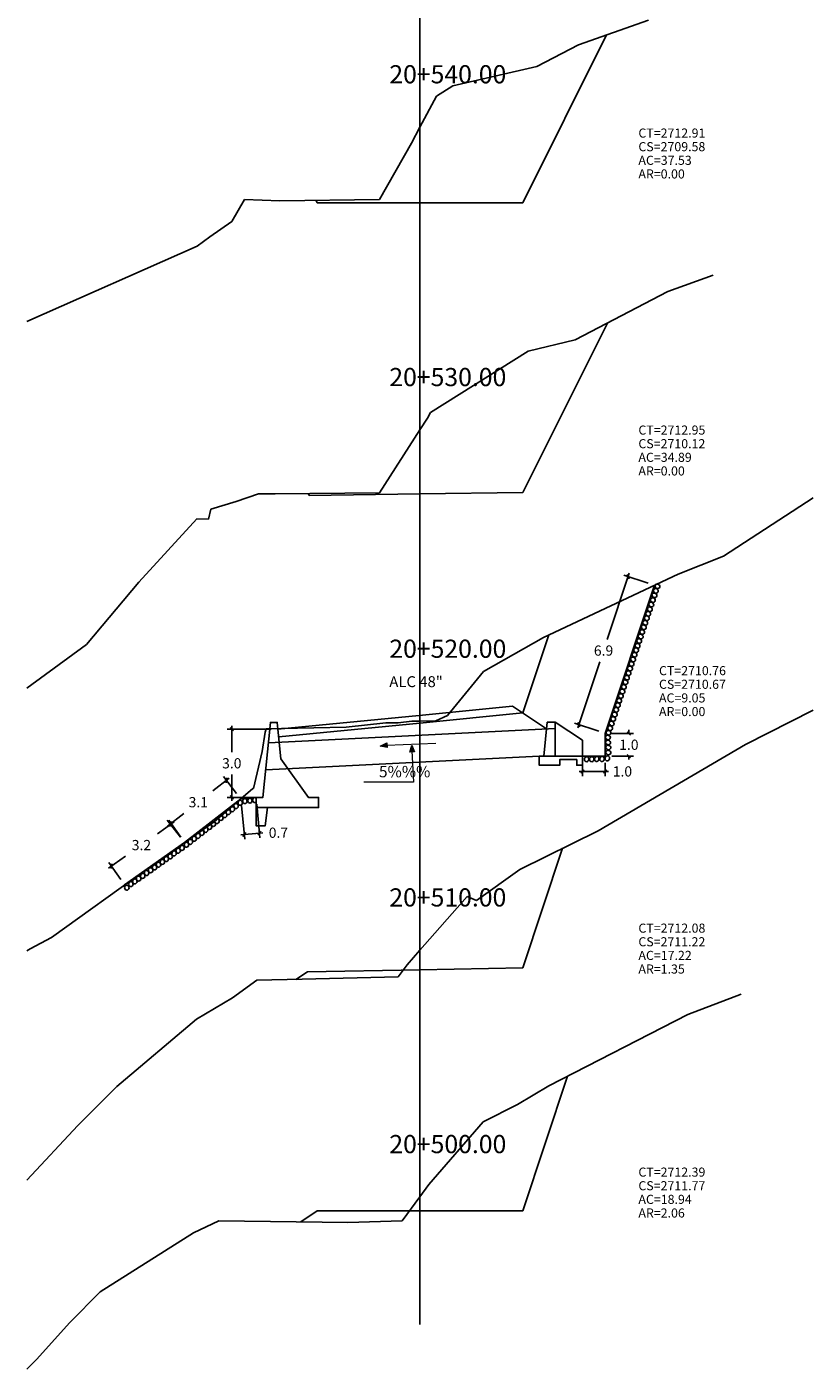
# Model space of a CAD drawing. Units: inches. Extents: x -98 to 152, y -10 to 108.
# Drawn here: x 117 to 152, y 0 to 59 of the extents above; entities that cross this region are included whole.
import ezdxf

# ---------------------------------------------------------------- set-up
doc = ezdxf.new("R2010")
doc.units = ezdxf.units.IN
doc.header["$MEASUREMENT"] = 0
for name, color, linetype in [('_ARm', 6, 'Continuous'), ('acota', 7, 'Continuous'), ('alas', 5, 'Continuous'), ('CAJA', 5, 'Continuous'), ('EJESEC', 251, 'Continuous'), ('ESTACA', 5, 'Continuous'), ('MUROS PROYECTADOS', 54, 'Continuous'), ('PIEDRA', 190, 'Continuous'), ('TERRENO', 24, 'Continuous'), ('TEXTO', 3, 'Continuous'), ('tuberia', 6, 'Continuous')]:
    doc.layers.add(name, color=color, linetype=linetype)
doc.styles.add('Aidc', font='ARIAL.TTF', dxfattribs={"height": 0.3})
doc.styles.add('Arial_1', font='ARIAL.TTF')
doc.dimstyles.new('acotado', dxfattribs={"dimscale": 3, "dimtxt": 0.15, "dimasz": 0.05, "dimexe": 0.07, "dimexo": 0.1, "dimgap": 0.09, "dimtad": 0, "dimtih": 1, "dimtoh": 1, "dimzin": 0, "dimdsep": 46, "dimtxsty": 'Standard', "dimblk": 'OBLIQUE', "dimcen": 0.09, "dimdle": 0.05, "dimaunit": 1, "dimadec": 4, "dimazin": 0, "dimtfac": 1, "dimtofl": 0, "dimtmove": 0, "dimatfit": 3, "dimldrblk": 'OBLIQUE', "dimfxl": 1, "dimtolj": 1, "dimtzin": 0, "dimarcsym": 0})

# ---------------------------------------------------------------- blocks, each defined once
blk = doc.blocks.new('_Oblique')
at = {"color": 0, "linetype": 'ByBlock', "lineweight": -2}
blk.add_line((-0.5, -0.5), (0.5, 0.5), dxfattribs=at)
blk = doc.blocks.new('*D138')
at = {"layer": 'acota', "color": 0, "lineweight": -2, "transparency": 16777216}
for p, q in [((143.025, 27.948), (143.977, 27.948)), ((143.767, 27.948), (143.767, 28.098)), ((143.025, 26.948), (143.977, 26.948)), ((143.767, 26.948), (143.767, 26.798))]:
    blk.add_line(p, q, dxfattribs=at)
at = {"layer": 'Defpoints', "color": 0, "transparency": 16777216}
for p in [(142.725, 27.948), (142.725, 26.948), (143.767, 26.948)]:
    blk.add_point(p, dxfattribs=at)
at = {"layer": 'acota', "color": 0, "lineweight": -2, "transparency": 16777216, "xscale": 0.15, "yscale": 0.15, "zscale": 0.15}
for p, rotation in [((143.767, 27.948), 270), ((143.767, 26.948), 90)]:
    blk.add_blockref('_Oblique', p, dxfattribs=dict(at, rotation=rotation))
at = {"layer": 'acota', "color": 0, "transparency": 16777216, "insert": (143.767, 27.448), "char_height": 0.45, "attachment_point": 5}
blk.add_mtext('\\A1;1.0', dxfattribs=at)
blk = doc.blocks.new('*D146')
at = {"layer": 'acota', "color": 0, "lineweight": -2, "transparency": 16777216}
for p, q in [((141.725, 26.648), (141.725, 26.063)), ((142.725, 26.648), (142.725, 26.063)), ((141.575, 26.273), (142.725, 26.273)), ((142.725, 26.273), (142.875, 26.273))]:
    blk.add_line(p, q, dxfattribs=at)
at = {"layer": 'Defpoints', "color": 0, "transparency": 16777216}
for p in [(141.725, 26.948), (142.725, 26.948), (142.725, 26.273)]:
    blk.add_point(p, dxfattribs=at)
at = {"layer": 'acota', "color": 0, "lineweight": -2, "transparency": 16777216, "xscale": 0.15, "yscale": 0.15, "zscale": 0.15, "rotation": 180}
blk.add_blockref('_Oblique', (141.725, 26.273), dxfattribs=at)
at = {"layer": 'acota', "color": 0, "lineweight": -2, "transparency": 16777216, "xscale": 0.15, "yscale": 0.15, "zscale": 0.15}
blk.add_blockref('_Oblique', (142.725, 26.273), dxfattribs=at)
at = {"layer": 'acota', "color": 0, "transparency": 16777216, "insert": (143.483, 26.273), "char_height": 0.45, "attachment_point": 5}
blk.add_mtext('\\A1;1.0', dxfattribs=at)
blk = doc.blocks.new('*D147')
at = {"layer": 'acota', "color": 0, "lineweight": -2, "transparency": 16777216}
for p, q in [((143.786, 34.995), (142.818, 32.088)), ((144.612, 34.562), (143.539, 34.919)), ((141.519, 28.191), (142.488, 31.098)), ((142.44, 28.042), (141.368, 28.4))]:
    blk.add_line(p, q, dxfattribs=at)
at = {"layer": 'Defpoints', "color": 0, "transparency": 16777216}
for p in [(143.739, 34.853), (144.897, 34.467), (142.725, 27.948)]:
    blk.add_point(p, dxfattribs=at)
at = {"layer": 'acota', "color": 0, "lineweight": -2, "transparency": 16777216, "xscale": 0.15, "yscale": 0.15, "zscale": 0.15}
for p, rotation in [((143.739, 34.853), 71.57504520793778), ((141.567, 28.333), 251.5750452079378)]:
    blk.add_blockref('_Oblique', p, dxfattribs=dict(at, rotation=rotation))
at = {"layer": 'acota', "color": 0, "transparency": 16777216, "insert": (142.653, 31.593), "char_height": 0.45, "attachment_point": 5}
blk.add_mtext('\\A1;6.9', dxfattribs=at)
blk = doc.blocks.new('*D148')
at = {"layer": 'acota', "color": 0, "lineweight": -2, "transparency": 16777216}
for p, q in [((126.506, 25.303), (125.926, 26.047)), ((126.173, 25.973), (125.454, 25.413)), ((123.464, 23.862), (124.183, 24.423)), ((124.033, 23.376), (123.453, 24.12))]:
    blk.add_line(p, q, dxfattribs=at)
at = {"layer": 'Defpoints', "color": 0, "transparency": 16777216}
for p in [(126.69, 25.066), (123.582, 23.954), (124.217, 23.139)]:
    blk.add_point(p, dxfattribs=at)
at = {"layer": 'acota', "color": 0, "lineweight": -2, "transparency": 16777216, "xscale": 0.15, "yscale": 0.15, "zscale": 0.15}
for p, rotation in [((126.055, 25.881), 37.92204473105685), ((123.582, 23.954), 217.9220447310569)]:
    blk.add_blockref('_Oblique', p, dxfattribs=dict(at, rotation=rotation))
at = {"layer": 'acota', "color": 0, "transparency": 16777216, "insert": (124.819, 24.918), "char_height": 0.45, "attachment_point": 5}
blk.add_mtext('\\A1;3.1', dxfattribs=at)
blk = doc.blocks.new('*D149')
at = {"layer": 'acota', "color": 0, "lineweight": -2, "transparency": 16777216}
for p, q in [((128.022, 28.131), (126.081, 28.131)), ((126.291, 28.281), (126.291, 27.126)), ((126.291, 24.981), (126.291, 26.136)), ((127.362, 25.131), (126.081, 25.131))]:
    blk.add_line(p, q, dxfattribs=at)
at = {"layer": 'Defpoints', "color": 0, "transparency": 16777216}
for p in [(128.322, 28.131), (126.291, 25.131), (127.662, 25.131)]:
    blk.add_point(p, dxfattribs=at)
at = {"layer": 'acota', "color": 0, "lineweight": -2, "transparency": 16777216, "xscale": 0.15, "yscale": 0.15, "zscale": 0.15}
for p, rotation in [((126.291, 28.131), 90), ((126.291, 25.131), 270)]:
    blk.add_blockref('_Oblique', p, dxfattribs=dict(at, rotation=rotation))
at = {"layer": 'acota', "color": 0, "transparency": 16777216, "insert": (126.291, 26.631), "char_height": 0.45, "attachment_point": 5}
blk.add_mtext('\\A1;3.0', dxfattribs=at)
blk = doc.blocks.new('*D150')
at = {"layer": 'acota', "color": 0, "lineweight": -2, "transparency": 16777216}
for p, q in [((127.39, 24.832), (127.533, 23.352)), ((126.719, 24.767), (126.861, 23.288)), ((126.692, 23.483), (127.512, 23.561)), ((127.512, 23.561), (127.662, 23.576))]:
    blk.add_line(p, q, dxfattribs=at)
at = {"layer": 'Defpoints', "color": 0, "transparency": 16777216}
for p in [(126.69, 25.066), (127.362, 25.131), (127.512, 23.561)]:
    blk.add_point(p, dxfattribs=at)
at = {"layer": 'acota', "color": 0, "lineweight": -2, "transparency": 16777216, "xscale": 0.15, "yscale": 0.15, "zscale": 0.15}
for p, rotation in [((127.512, 23.561), 5.484957844400728), ((126.841, 23.497), 185.4849578444007)]:
    blk.add_blockref('_Oblique', p, dxfattribs=dict(at, rotation=rotation))
at = {"layer": 'acota', "color": 0, "transparency": 16777216, "insert": (128.344, 23.576), "char_height": 0.45, "attachment_point": 5}
blk.add_mtext('\\A1;0.7', dxfattribs=at)
blk = doc.blocks.new('*D153')
at = {"layer": 'acota', "color": 0, "lineweight": -2, "transparency": 16777216}
for p, q in [((123.758, 24.049), (123.017, 23.526)), ((124.044, 23.384), (123.515, 24.134)), ((120.873, 22.012), (121.614, 22.536)), ((121.403, 21.52), (120.874, 22.27))]:
    blk.add_line(p, q, dxfattribs=at)
at = {"layer": 'Defpoints', "color": 0, "transparency": 16777216}
for p in [(124.217, 23.139), (120.995, 22.098), (121.577, 21.275)]:
    blk.add_point(p, dxfattribs=at)
at = {"layer": 'acota', "color": 0, "lineweight": -2, "transparency": 16777216, "xscale": 0.15, "yscale": 0.15, "zscale": 0.15}
for p, rotation in [((123.636, 23.963), 35.22358803129891), ((120.995, 22.098), 215.223588031299)]:
    blk.add_blockref('_Oblique', p, dxfattribs=dict(at, rotation=rotation))
at = {"layer": 'acota', "color": 0, "transparency": 16777216, "insert": (122.315, 23.031), "char_height": 0.45, "attachment_point": 5}
blk.add_mtext('\\A1;3.2', dxfattribs=at)

msp = doc.modelspace()

# ---------------------------------------------------------------- hatches: boundary and pattern name
at = {"layer": 'TEXTO', "lineweight": 0}
for points in [[(132.8193, 27.3922), (133.135, 27.3269), (133.1098, 27.5346)], [(134.2134, 27.4325), (134.1282, 27.1216), (134.337, 27.1335)]]:
    msp.add_hatch(color=0, dxfattribs=at).paths.add_polyline_path(points)

# ---------------------------------------------------------------- linework, layer by layer
at = {"layer": '_ARm'}
msp.add_lwpolyline([(127.3618, 25.1305), (126.6902, 25.0661)], dxfattribs=at)
at = {"layer": 'alas', "color": 5}
msp.add_lwpolyline([(140.175, 28.4475), (140.025, 26.9475), (140.725, 26.9475), (141.725, 26.9475), (141.725, 27.6475), (140.525, 28.4475)], close=True, dxfattribs=at)
msp.add_lwpolyline([(140.525, 26.9475), (140.525, 28.4475)], dxfattribs=at)
at = {"layer": 'alas', "color": 1}
msp.add_lwpolyline([(140.025, 26.9475), (139.825, 26.9475), (139.825, 26.5475), (140.725, 26.5475), (140.725, 26.7975), (141.475, 26.7975), (141.475, 26.5475), (141.725, 26.5475), (141.725, 26.9475)], dxfattribs=at)
at = {"layer": 'CAJA'}
for p, q in [((139.095, 51.3135), (142.79, 58.7035)), ((130.055, 51.3135), (130.004, 51.4155)), ((134.575, 51.3135), (130.055, 51.3135)), ((134.575, 51.3135), (139.095, 51.3135)), ((139.095, 38.5575), (142.821, 46.0105)), ((129.702, 38.4195), (129.656, 38.5105)), ((134.575, 38.4915), (129.702, 38.4195)), ((134.575, 38.4915), (139.095, 38.5575)), ((139.095, 28.8475), (140.241, 32.2875)), ((134.5418, 28.7419), (138.6484, 29.1453)), ((140.145, 28.1475), (138.6484, 29.1453)), ((134.5417, 28.7419), (128.3218, 28.1305)), ((134.575, 28.4035), (128.3556, 27.7922)), ((134.575, 28.4035), (139.095, 28.8475)), ((139.095, 17.6255), (140.85, 22.8895)), ((129.617, 17.4525), (129.116, 17.1185)), ((134.575, 17.5435), (129.617, 17.4525)), ((134.575, 17.5435), (139.095, 17.6255)), ((139.095, 6.9225), (141.072, 12.8525)), ((130.055, 6.9225), (129.334, 6.4415)), ((134.575, 6.9225), (130.055, 6.9225)), ((134.575, 6.9225), (139.095, 6.9225))]:
    msp.add_line(p, q, dxfattribs=at)
at = {"layer": 'EJESEC'}
msp.add_line((134.575, 1.9225), (134.575, 105.0775), dxfattribs=at)
at = {"layer": 'MUROS PROYECTADOS', "linetype": 'ByBlock'}
for points in [[(127.3618, 24.6805), (130.1118, 24.6805), (130.1118, 25.1305), (129.6618, 25.1305), (128.4518, 26.8305), (128.3218, 28.1305), (128.2918, 28.4305), (127.9918, 28.4305), (127.6618, 25.1305), (127.3618, 25.1305), (127.3618, 24.6805)], [(127.3618, 24.6805), (127.3618, 23.8805), (127.7618, 23.8805), (127.8618, 24.6805)]]:
    msp.add_lwpolyline(points, dxfattribs=at)
at = {"layer": 'PIEDRA', "color": 190}
for p, q in [((142.725, 27.9475), (144.8968, 34.4667)), ((142.725, 26.9475), (142.725, 27.9475)), ((141.725, 26.9475), (142.725, 26.9475)), ((126.6902, 25.0661), (124.2171, 23.1393)), ((124.2171, 23.1393), (121.5765, 21.2749))]:
    msp.add_line(p, q, dxfattribs=at)
at = {"layer": 'PIEDRA', "color": 190, "extrusion": (0, 0, -1)}
for centre, major_axis, start_param, end_param in [((144.957, 34.2244), (-0.0911, 0.0618), -1.5707963, 4.712389), ((145.0232, 34.4227), (-0.0911, 0.0618), -1.5707963, 4.712389), ((144.7552, 33.6197), (-0.0911, 0.0618), -1.5707963, 4.712389), ((144.8217, 33.8184), (-0.0911, 0.0618), -1.5707963, 4.712389), ((144.8904, 34.0257), (-0.0911, 0.0618), -1.5707963, 4.712389), ((144.5554, 33.0189), (-0.0911, 0.0618), -1.5707963, 4.712389), ((144.62, 33.2138), (-0.0911, 0.0618), -1.5707963, 4.712389), ((144.6865, 33.4125), (-0.0911, 0.0618), -1.5707963, 4.712389), ((144.353, 32.412), (-0.0911, 0.0618), -1.5707963, 4.712389), ((144.4217, 32.6193), (-0.0911, 0.0618), -1.5707963, 4.712389), ((144.4891, 32.8206), (-0.0911, 0.0618), -1.5707963, 4.712389), ((144.1516, 31.8078), (-0.0911, 0.0618), -1.5707963, 4.712389), ((144.2202, 32.015), (-0.0911, 0.0618), -1.5707963, 4.712389), ((144.2868, 32.2137), (-0.0911, 0.0618), -1.5707963, 4.712389), ((144.0188, 31.4109), (-0.0911, 0.0618), -1.5707963, 4.712389), ((144.0853, 31.6095), (-0.0911, 0.0618), -1.5707963, 4.712389), ((143.8173, 30.8067), (-0.0911, 0.0618), -1.5707963, 4.712389), ((143.8839, 31.0054), (-0.0911, 0.0618), -1.5707963, 4.712389), ((143.9501, 31.2036), (-0.0911, 0.0618), -1.5707963, 4.712389), ((143.6147, 30.1989), (-0.0911, 0.0618), -1.5707963, 4.712389), ((143.6824, 30.4011), (-0.0911, 0.0618), -1.5707963, 4.712389), ((143.7487, 30.5994), (-0.0911, 0.0618), -1.5707963, 4.712389), ((143.4132, 29.5946), (-0.0911, 0.0618), -1.5707963, 4.712389), ((143.4798, 29.7933), (-0.0911, 0.0618), -1.5707963, 4.712389), ((143.546, 29.9916), (-0.0911, 0.0618), -1.5707963, 4.712389), ((143.2109, 28.9877), (-0.0911, 0.0618), -1.5707963, 4.712389), ((143.2783, 29.1891), (-0.0911, 0.0618), -1.5707963, 4.712389), ((143.3446, 29.3874), (-0.0911, 0.0618), -1.5707963, 4.712389), ((143.0094, 28.3835), (-0.0911, 0.0618), -1.5707963, 4.712389), ((143.0759, 28.5822), (-0.0911, 0.0618), -1.5707963, 4.712389), ((143.1422, 28.7805), (-0.0911, 0.0618), -1.5707963, 4.712389), ((142.8438, 27.7675), (-0.1059, 0.0298), -1.5707963, 4.712389), ((142.8745, 27.9779), (-0.0911, 0.0618), -1.5707963, 4.712389), ((142.9407, 28.1762), (-0.0911, 0.0618), -1.5707963, 4.712389), ((142.8504, 27.5493), (-0.1059, 0.0298), -1.5707963, 4.712389), ((142.8606, 27.3264), (-0.1059, 0.0298), -1.5707963, 4.712389), ((142.8625, 27.1034), (-0.1059, 0.0298), -1.5707963, 4.712389), ((141.9078, 26.8106), (0.0307, 0.1057), -1.5707963, 4.712389), ((142.1308, 26.8106), (0.0307, 0.1057), -1.5707963, 4.712389), ((142.3538, 26.8189), (0.0307, 0.1057), -1.5707963, 4.712389), ((142.5851, 26.8217), (0.0307, 0.1057), -1.5707963, 4.712389), ((142.8193, 26.8495), (0.0307, 0.1057), -1.5707963, 4.712389), ((126.4796, 24.7453), (-0.0006, 0.1101), -1.5707963, 4.712389), ((126.6635, 24.892), (-0.0006, 0.1101), -1.5707963, 4.712389), ((126.8688, 24.964), (-0.0006, 0.1101), -1.5707963, 4.712389), ((127.0901, 24.9854), (-0.0006, 0.1101), -1.5707963, 4.712389), ((127.3058, 25.0099), (-0.0006, 0.1101), 2.5419962, 6.895876), ((125.8084, 24.2232), (-0.0006, 0.1101), -1.5707963, 4.712389), ((125.9764, 24.3483), (-0.0006, 0.1101), -1.5707963, 4.712389), ((126.1413, 24.4835), (-0.0006, 0.1101), -1.5707963, 4.712389), ((126.3139, 24.6111), (-0.0006, 0.1101), -1.5707963, 4.712389), ((124.9725, 23.5693), (-0.0006, 0.1101), -1.5707963, 4.712389), ((125.1452, 23.699), (-0.0006, 0.1101), -1.5707963, 4.712389), ((125.3096, 23.8297), (-0.0006, 0.1101), -1.5707963, 4.712389), ((125.4783, 23.9583), (-0.0006, 0.1101), -1.5707963, 4.712389), ((125.6427, 24.089), (-0.0006, 0.1101), -1.5707963, 4.712389), ((124.3013, 23.0472), (-0.0006, 0.1101), -1.5707963, 4.712389), ((124.4693, 23.1722), (-0.0006, 0.1101), -1.5707963, 4.712389), ((124.6343, 23.3075), (-0.0006, 0.1101), -1.5707963, 4.712389), ((124.8069, 23.4351), (-0.0006, 0.1101), -1.5707963, 4.712389), ((123.4074, 22.4167), (0.0043, 0.11), -1.5707963, 4.712389), ((123.5809, 22.534), (0.0043, 0.11), -1.5707963, 4.712389), ((123.7518, 22.6617), (0.0043, 0.11), -1.5707963, 4.712389), ((123.93, 22.7814), (0.0043, 0.11), -1.5707963, 4.712389), ((124.1015, 22.908), (0.0043, 0.11), -1.5707963, 4.712389), ((122.5429, 21.8011), (0.0043, 0.11), -1.5707963, 4.712389), ((122.7213, 21.9229), (0.0043, 0.11), -1.5707963, 4.712389), ((122.8914, 22.046), (0.0043, 0.11), -1.5707963, 4.712389), ((123.0657, 22.1669), (0.0043, 0.11), -1.5707963, 4.712389), ((123.2359, 22.2901), (0.0043, 0.11), -1.5707963, 4.712389), ((121.8488, 21.3098), (0.0043, 0.11), -1.5707963, 4.712389), ((122.0223, 21.4271), (0.0043, 0.11), -1.5707963, 4.712389), ((122.1932, 21.5548), (0.0043, 0.11), -1.5707963, 4.712389), ((122.3714, 21.6745), (0.0043, 0.11), -1.5707963, 4.712389), ((121.6698, 21.1542), (0.0043, 0.11), -1.5707963, 4.712389)]:
    msp.add_ellipse(centre, major_axis=major_axis, ratio=0.8930123, start_param=start_param, end_param=end_param, dxfattribs=at)
at = {"layer": 'TERRENO', "color": 24}
for p, q in [((141.546, 58.2635), (144.626, 59.3535)), ((139.721, 57.3135), (141.546, 58.2635)), ((136.025, 56.4625), (139.721, 57.3135)), ((135.295, 56.0005), (136.025, 56.4625)), ((134.575, 54.6435), (135.295, 56.0005)), ((134.199, 53.9345), (134.575, 54.6435)), ((132.798, 51.4465), (134.199, 53.9345)), ((126.29, 50.4845), (126.851, 51.4485)), ((126.851, 51.4485), (128.413, 51.3985)), ((128.413, 51.3985), (132.798, 51.4465)), ((125.329, 49.8065), (126.29, 50.4845)), ((124.766, 49.3945), (125.329, 49.8065)), ((117.2725, 46.087), (124.766, 49.3945)), ((145.487, 47.4035), (147.477, 48.1205)), ((141.4, 45.2675), (145.487, 47.4035)), ((139.336, 44.7795), (141.4, 45.2675)), ((135.042, 42.0825), (139.336, 44.7795)), ((134.908, 41.8315), (135.042, 42.0825)), ((134.575, 41.3135), (134.908, 41.8315)), ((132.791, 38.5355), (134.575, 41.3135)), ((126.481, 38.1515), (127.471, 38.4905)), ((127.471, 38.4905), (128.202, 38.4995)), ((128.202, 38.4995), (132.791, 38.5355)), ((125.363, 37.8125), (126.481, 38.1515)), ((122.202, 34.6015), (124.757, 37.3885)), ((124.757, 37.3885), (125.274, 37.3775)), ((125.274, 37.3775), (125.363, 37.8125)), ((119.902, 31.8685), (122.202, 34.6015)), ((117.2725, 29.9435), (119.902, 31.8685)), ((148.898, 27.4565), (151.8775, 28.973)), ((142.412, 23.6595), (148.898, 27.4565)), ((138.968, 21.9615), (142.412, 23.6595)), ((137.062, 20.5935), (138.968, 21.9615)), ((134.575, 18.4035), (136.644, 20.7685)), ((136.644, 20.7685), (137.062, 20.5935)), ((134.012, 17.7595), (134.575, 18.4035)), ((133.621, 17.2305), (134.012, 17.7595)), ((129.394, 17.1255), (133.621, 17.2305)), ((126.317, 16.3075), (127.394, 17.0775)), ((127.394, 17.0775), (129.394, 17.1255)), ((124.734, 15.3595), (126.317, 16.3075)), ((146.359, 15.5755), (148.704, 16.4705)), ((140.238, 12.4235), (146.359, 15.5755)), ((121.238, 12.3985), (124.734, 15.3595)), ((138.873, 11.6085), (140.238, 12.4235)), ((119.515, 10.6855), (121.238, 12.3985)), ((137.362, 10.8505), (138.873, 11.6085)), ((117.2725, 8.2788), (119.515, 10.6855)), ((134.971, 8.0825), (137.362, 10.8505)), ((134.575, 7.5435), (134.971, 8.0825)), ((133.794, 6.4815), (134.575, 7.5435)), ((120.502, 3.3665), (124.609, 5.9655)), ((124.609, 5.9655), (125.716, 6.4935)), ((125.716, 6.4935), (131.404, 6.4125)), ((131.404, 6.4125), (133.794, 6.4815)), ((119.161, 2.0105), (120.502, 3.3665)), ((117.698, 0.3785), (119.161, 2.0105)), ((117.2725, -0.0428), (117.698, 0.3785))]:
    msp.add_line(p, q, dxfattribs=at)
at = {"layer": 'TERRENO'}
for p, q in [((147.933, 35.7555), (151.8775, 38.3219)), ((145.943, 34.9565), (147.933, 35.7555)), ((140.005, 32.1765), (145.943, 34.9565)), ((137.373, 30.6785), (140.005, 32.1765)), ((135.791, 28.7405), (137.373, 30.6785)), ((131.329, 28.2255), (133.077, 28.4155)), ((133.077, 28.4155), (133.62, 28.4085)), ((133.62, 28.4085), (134.209, 28.4875)), ((134.209, 28.4875), (134.575, 28.4915)), ((134.575, 28.4915), (135.271, 28.5005)), ((135.271, 28.5005), (135.791, 28.7405)), ((127.629, 27.1475), (127.763, 27.9985)), ((127.763, 27.9985), (127.798, 28.1495)), ((127.798, 28.1495), (128.483, 28.1675)), ((128.483, 28.1675), (131.329, 28.2255)), ((127.246, 25.5165), (127.629, 27.1475)), ((125.518, 24.0475), (127.212, 25.5195)), ((127.212, 25.5195), (127.246, 25.5165)), ((122.563, 21.9845), (125.518, 24.0475)), ((118.363, 18.9635), (122.563, 21.9845)), ((117.419, 18.4595), (118.363, 18.9635)), ((117.2725, 18.3773), (117.419, 18.4595))]:
    msp.add_line(p, q, dxfattribs=at)
at = {"layer": 'TEXTO', "color": 0, "lineweight": 0}
for p, q in [((133.1224, 27.4308), (135.2651, 27.5211)), ((134.2217, 27.1758), (134.2897, 25.8003)), ((134.2897, 25.8003), (132.0988, 25.8003))]:
    msp.add_line(p, q, dxfattribs=at)
for points in [[(132.8193, 27.3922), (133.1098, 27.5346), (133.135, 27.3269)], [(134.2134, 27.4325), (134.337, 27.1335), (134.1282, 27.1216)]]:
    msp.add_lwpolyline(points, close=True, dxfattribs=at)
at = {"layer": 'tuberia', "color": 6}
for p, q in [((140.525, 28.1665), (127.9022, 27.5354)), ((139.825, 26.9475), (127.7833, 26.3454))]:
    msp.add_line(p, q, dxfattribs=at)

# ---------------------------------------------------------------- texts
at = {"layer": 'ESTACA', "color": 7, "style": 'Arial_1'}
for s, height, p in [('20+540.00', 0.8, (133.225, 56.566)), ('20+530.00', 0.8, (133.225, 43.236)), ('20+520.00', 0.8, (133.225, 31.2752)), ('ALC 48"', 0.48, (133.2243, 29.9847)), ('20+510.00', 0.8, (133.225, 20.326)), ('20+500.00', 0.8, (133.225, 9.466))]:
    msp.add_text(s, height=height, dxfattribs=at).set_placement(p)
at = {"layer": 'TEXTO', "color": 7}
for s, height, style, p in [('CT=2712.91', 0.4, 'Arial_1', (144.1875, 54.1785)), ('CS=2709.58', 0.4, 'Arial_1', (144.1875, 53.5785)), ('AC=37.53', 0.4, 'Arial_1', (144.1875, 52.9785)), ('AR=0.00', 0.4, 'Arial_1', (144.1875, 52.3785)), ('CT=2712.95', 0.4, 'Arial_1', (144.1875, 41.1025)), ('CS=2710.12', 0.4, 'Arial_1', (144.1875, 40.5025)), ('AC=34.89', 0.4, 'Arial_1', (144.1875, 39.9025)), ('AR=0.00', 0.4, 'Arial_1', (144.1875, 39.3025)), ('CT=2710.76', 0.4, 'Arial_1', (145.0931, 30.5096)), ('CS=2710.67', 0.4, 'Arial_1', (145.0931, 29.9096)), ('AC=9.05', 0.4, 'Arial_1', (145.0931, 29.3096)), ('AR=0.00', 0.4, 'Arial_1', (145.0931, 28.7096)), ('5%%% ', 0.5, 'Aidc', (132.7688, 26.0143)), ('CT=2712.08', 0.4, 'Arial_1', (144.1875, 19.1735)), ('CS=2711.22', 0.4, 'Arial_1', (144.1875, 18.5735)), ('AC=17.22', 0.4, 'Arial_1', (144.1875, 17.9735)), ('AR=1.35', 0.4, 'Arial_1', (144.1875, 17.3735)), ('CT=2712.39', 0.4, 'Arial_1', (144.1875, 8.433)), ('CS=2711.77', 0.4, 'Arial_1', (144.1875, 7.833)), ('AC=18.94', 0.4, 'Arial_1', (144.1875, 7.233)), ('AR=2.06', 0.4, 'Arial_1', (144.1875, 6.633))]:
    msp.add_text(s, height=height, dxfattribs=dict(at, style=style)).set_placement(p)

# ---------------------------------------------------------------- dimensions: what is measured, and where the dimension line sits
at = {"layer": 'acota'}
for p1, p2, distance, picture, middle in [((142.725, 27.9475), (144.8968, 34.4667), 1.2207, '*D147', (142.6527, 31.5929)), ((142.725, 27.9475), (142.725, 26.9475), 1.0424, '*D138', (143.7674, 27.4475)), ((126.6902, 25.0661), (124.2171, 23.1393), -1.0332, '*D148', (124.8186, 24.9177)), ((126.6902, 25.0661), (127.3618, 25.1305), -1.5763, '*D150', (128.3443, 23.5758)), ((124.2171, 23.1393), (121.5765, 21.2749), -1.008, '*D153', (122.3154, 23.0305))]:
    dim = msp.add_aligned_dim(p1=p1, p2=p2, distance=distance, dimstyle='acotado', override={"dimdec": 1}, dxfattribs=at)
    dim.commit()
    dim.dimension.update_dxf_attribs({"geometry": picture, "text_midpoint": middle})
dim = msp.add_linear_dim(base=(126.2914, 25.1305), p1=(128.3218, 28.1305), p2=(127.6618, 25.1305), angle=90, dimstyle='acotado', override={"dimdec": 1}, dxfattribs=at)
dim.commit()
dim.dimension.update_dxf_attribs({"geometry": '*D149', "text_midpoint": (126.2914, 26.6305)})
dim = msp.add_linear_dim(base=(142.725, 26.2729), p1=(141.725, 26.9475), p2=(142.725, 26.9475), dimstyle='acotado', override={"dimdec": 1}, dxfattribs=at)
dim.commit()
dim.dimension.update_dxf_attribs({"geometry": '*D146', "text_midpoint": (143.4825, 26.2729)})

doc.saveas('drawing.dxf')
